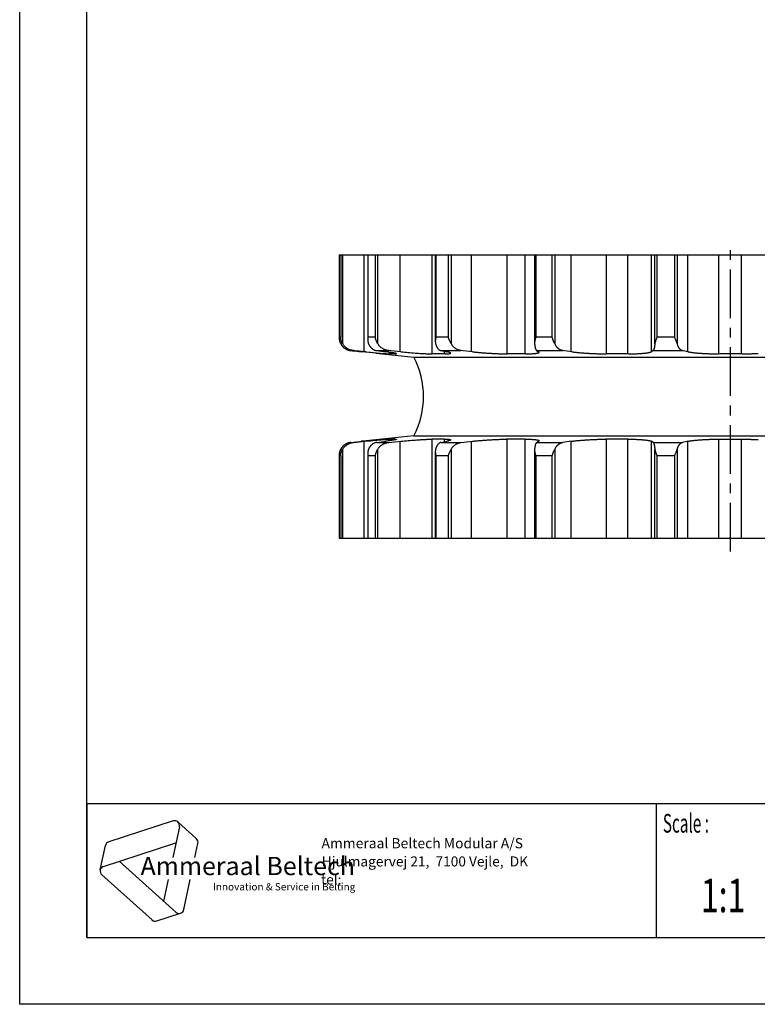
# Model space of a CAD drawing. Extents: x 0 to 210, y 0 to 297.
# Drawn here: x 0 to 110, y 0 to 147 of the extents above; entities that cross this region are included whole.
import ezdxf
from ezdxf.enums import TextEntityAlignment as Align

# ---------------------------------------------------------------- set-up
doc = ezdxf.new("R2010")
doc.units = 0
doc.header["$LTSCALE"] = 19.36
doc.linetypes.add('CENTER', pattern=[0.6, 0.375, -0.075, 0.075, -0.075])
doc.layers.get('0').update_dxf_attribs({"linetype": 'CONTINUOUS'})
for name, color, linetype in [('1_AXIS', 7, 'CONTINUOUS'), ('2_FEATURE', 7, 'CONTINUOUS'), ('DEFAULT_1', 7, 'CENTER')]:
    doc.layers.add(name, color=color, linetype=linetype)
doc.styles.add('TEXTSTYLE_2', font='txt', dxfattribs={"width": 0.6})
doc.styles.add('TEXTSTYLE_3', font='ftb_____.ttf')
doc.styles.add('TEXTSTYLE_4', font='fti_____.ttf')
doc.styles.add('TEXTSTYLE_5', font='frutiger light.ttf')
doc.styles.add('TEXTSTYLE_6', font='txt', dxfattribs={"width": 0.7})

# ---------------------------------------------------------------- blocks, each defined once
blk = doc.blocks.new('SYMBOL_3_BL0', base_point=(31.77, 19.9))
at = {"color": 7, "linetype": 'CONTINUOUS'}
for p, q in [((22.89, 27.38), (13.28, 24.26)), ((23.83, 26.53), (22.85, 21.94)), ((23.6, 27.23), (26.38, 24.72)), ((12.01, 20.06), (12.79, 23.72)), ((12.5, 20.6), (23.31, 24.11)), ((26.16, 21.94), (26.61, 24.03)), ((23.31, 13.76), (14.86, 21.36)), ((12.24, 19.36), (19.75, 12.6)), ((22.15, 18.65), (21.46, 15.42)), ((24.51, 14.15), (25.46, 18.65)), ((20.46, 12.45), (24.02, 13.61))]:
    blk.add_line(p, q, dxfattribs=at)
for centre, start, end in [((23.11, 26.69), 348, 108), ((13.51, 23.56), 108, 168), ((25.89, 24.18), 348, 48), ((12.73, 19.9), 108, 228), ((23.79, 14.3), 228, 348), ((20.23, 13.14), 228, 288)]:
    blk.add_arc(centre, 0.729, start, end, dxfattribs=at)
at = {"color": 7, "linetype": 'CONTINUOUS', "style": 'TEXTSTYLE_3', "oblique": 15}
blk.add_text('Ammeraal Beltech', height=2.7339, dxfattribs=at).set_placement((18.04, 19.29))
at = {"color": 7, "linetype": 'CONTINUOUS', "style": 'TEXTSTYLE_4'}
blk.add_text('Innovation & Service in Belting', height=1.0935, dxfattribs=at).set_placement((28.84, 17.01))

msp = doc.modelspace()

# ---------------------------------------------------------------- linework, layer by layer
at = {"color": 7, "linetype": 'CONTINUOUS'}
for p, q in [((0, 0), (0, 297)), ((10, 10), (10, 287)), ((95.13, 111.93), (164.49, 111.93)), ((97.79, 99.56), (97.76, 99.62)), ((107.86, 97.15), (104.37, 97.15)), ((97.9, 82.25), (97.96, 82.37)), ((97.76, 81.93), (97.82, 82.06)), ((97.82, 82.06), (97.9, 82.25)), ((95.13, 69.63), (164.49, 69.63)), ((10, 30), (200, 30)), ((10, 10), (200, 10)), ((210, 0), (0, 0))]:
    msp.add_line(p, q, dxfattribs=at)
at = {"color": 9, "linetype": 'CONTINUOUS'}
for p, q in [((97.76, 111.93), (97.76, 99.62)), ((98.17, 98.63), (98.17, 111.93)), ((99.71, 97.47), (99.71, 111.93)), ((104.37, 97.15), (104.37, 111.93)), ((107.73, 97.15), (107.73, 111.93)), ((97.76, 99.62), (95.13, 99.62)), ((94.56, 97.63), (98.93, 97.63)), ((94.56, 83.92), (98.93, 83.92)), ((99.71, 69.63), (99.71, 84.09)), ((104.37, 69.63), (104.37, 84.41)), ((107.73, 69.63), (107.73, 84.41)), ((98.17, 69.63), (98.17, 82.93)), ((97.76, 81.93), (95.13, 81.93)), ((97.76, 81.93), (97.76, 69.63))]:
    msp.add_line(p, q, dxfattribs=at)
at = {"color": 2, "linetype": 'CONTINUOUS'}
for p, q in [((10, 30), (200, 30)), ((10, 30), (10, 10)), ((95, 30), (95, 10)), ((10, 10), (200, 10))]:
    msp.add_line(p, q, dxfattribs=at)
at = {"color": 7, "linetype": 'CONTINUOUS'}
for points in [[(98.16, 98.67), (98.15, 98.71), (98.13, 98.75), (98.11, 98.8), (98.1, 98.85), (98.08, 98.9), (98.06, 98.95), (98.03, 99.01), (98.01, 99.06), (97.98, 99.12), (97.96, 99.18), (97.93, 99.24), (97.79, 99.56)], [(98.93, 97.63), (98.89, 97.64), (98.86, 97.65), (98.83, 97.66), (98.79, 97.68), (98.76, 97.7), (98.73, 97.72), (98.69, 97.74), (98.66, 97.76), (98.63, 97.79), (98.6, 97.82), (98.57, 97.85), (98.54, 97.88), (98.51, 97.92), (98.48, 97.95), (98.46, 97.99), (98.43, 98.03), (98.4, 98.07), (98.38, 98.12), (98.35, 98.16), (98.33, 98.21), (98.31, 98.26), (98.28, 98.31), (98.26, 98.36), (98.24, 98.41), (98.22, 98.46), (98.2, 98.52), (98.19, 98.57), (98.16, 98.67)], [(99.71, 97.47), (99.06, 97.6), (98.93, 97.63)], [(99.71, 97.47), (99.77, 97.45), (99.84, 97.44), (99.91, 97.43), (99.99, 97.42), (100.06, 97.4), (100.14, 97.39), (100.23, 97.38), (100.31, 97.37), (100.4, 97.35), (100.49, 97.34), (100.59, 97.33), (100.68, 97.32), (100.78, 97.31), (100.88, 97.3), (100.99, 97.29), (101.09, 97.28), (101.2, 97.27), (101.31, 97.26), (101.43, 97.25), (101.54, 97.24), (101.66, 97.23), (101.77, 97.23), (101.89, 97.22), (102.02, 97.21), (102.14, 97.2), (102.26, 97.2), (102.39, 97.19), (102.52, 97.19), (102.64, 97.18), (102.77, 97.18), (102.9, 97.17), (103.03, 97.17), (103.17, 97.16), (103.3, 97.16), (103.43, 97.16), (103.57, 97.15), (103.7, 97.15), (103.83, 97.15), (103.97, 97.15), (104.1, 97.15), (104.24, 97.15), (104.37, 97.15)], [(107.86, 97.15), (108, 97.15), (108.13, 97.15), (108.27, 97.15), (108.4, 97.15), (108.54, 97.15), (108.67, 97.16), (108.8, 97.16), (108.94, 97.16), (109.07, 97.17), (109.2, 97.17), (109.33, 97.18), (109.46, 97.18), (109.59, 97.19), (109.71, 97.19), (109.84, 97.2), (109.96, 97.2), (110.09, 97.21), (110.21, 97.22)], [(98.19, 82.98), (98.2, 83.04), (98.22, 83.09), (98.24, 83.14), (98.26, 83.2), (98.28, 83.25), (98.31, 83.3), (98.33, 83.34), (98.35, 83.39), (98.38, 83.44), (98.4, 83.48), (98.43, 83.52), (98.46, 83.56), (98.48, 83.6), (98.51, 83.64), (98.54, 83.67), (98.57, 83.7), (98.6, 83.73), (98.63, 83.76), (98.66, 83.79), (98.69, 83.81), (98.73, 83.83), (98.76, 83.85), (98.79, 83.87), (98.83, 83.89), (98.86, 83.9), (98.89, 83.91), (98.93, 83.92)], [(99.71, 84.09), (99.58, 84.06), (98.93, 83.92)], [(99.71, 84.09), (99.77, 84.1), (99.84, 84.11), (99.91, 84.12), (99.99, 84.14), (100.06, 84.15), (100.14, 84.16), (100.23, 84.17), (100.31, 84.19), (100.4, 84.2), (100.49, 84.21), (100.59, 84.22), (100.68, 84.23), (100.78, 84.24), (100.88, 84.25), (100.99, 84.26), (101.09, 84.27), (101.2, 84.28), (101.31, 84.29), (101.43, 84.3), (101.54, 84.31), (101.66, 84.32), (101.77, 84.33), (101.89, 84.33), (102.02, 84.34), (102.14, 84.35), (102.26, 84.35), (102.39, 84.36), (102.52, 84.37), (102.64, 84.37), (102.77, 84.38), (102.9, 84.38), (103.03, 84.39), (103.17, 84.39), (103.3, 84.39), (103.43, 84.4), (103.57, 84.4), (103.7, 84.4), (103.83, 84.4), (103.97, 84.4), (104.1, 84.41), (104.24, 84.41)], [(104.24, 84.41), (107.86, 84.41), (108, 84.41), (108.13, 84.4), (108.27, 84.4), (108.4, 84.4), (108.54, 84.4), (108.67, 84.4), (108.8, 84.39), (108.94, 84.39), (109.07, 84.39), (109.2, 84.38), (109.33, 84.38), (109.46, 84.37), (109.59, 84.37), (109.71, 84.36), (109.84, 84.35), (109.96, 84.35), (110.09, 84.34), (110.21, 84.33)], [(97.96, 82.37), (97.98, 82.43), (98.01, 82.49), (98.03, 82.55), (98.06, 82.6), (98.08, 82.65), (98.1, 82.7), (98.11, 82.75), (98.13, 82.8), (98.15, 82.84), (98.16, 82.89), (98.19, 82.98)]]:
    msp.add_lwpolyline(points, dxfattribs=at)
at = {"layer": '1_AXIS', "color": 7, "linetype": 'CONTINUOUS'}
for p, q in [((53.17, 97.23), (58.85, 96.64)), ((58.85, 96.64), (153.34, 96.64)), ((58.85, 84.92), (53.17, 84.32)), ((58.85, 84.92), (153.34, 84.92))]:
    msp.add_line(p, q, dxfattribs=at)
msp.add_arc((47.58, 90.78), 12.7, 332.516, 27.484, dxfattribs=at)
at = {"layer": '2_FEATURE', "color": 7, "linetype": 'CONTINUOUS'}
for p, q in [((47.7, 111.93), (47.7, 99.57)), ((47.7, 111.93), (95.13, 111.93)), ((51.96, 111.93), (51.96, 99.28)), ((62.04, 111.93), (62.04, 99)), ((76.86, 111.93), (76.86, 98.75)), ((47.7, 99.62), (47.7, 99.57)), ((52.15, 97.34), (50.98, 97.47)), ((51.7, 97.44), (52.34, 97.38)), ((52.65, 97.29), (52.15, 97.34)), ((52.34, 97.38), (52.82, 97.33)), ((53.18, 97.23), (52.65, 97.29)), ((52.82, 97.33), (53.27, 97.29)), ((53.27, 97.29), (53.59, 97.26)), ((53.3, 97.63), (54.55, 97.47)), ((53.59, 97.26), (53.88, 97.23)), ((53.88, 97.23), (54.16, 97.21)), ((54.16, 97.21), (54.32, 97.2)), ((54.32, 97.2), (54.48, 97.19)), ((54.48, 97.19), (54.62, 97.18)), ((54.75, 97.44), (54.55, 97.47)), ((54.62, 97.18), (54.76, 97.17)), ((54.93, 97.42), (54.75, 97.44)), ((54.76, 97.17), (54.87, 97.16)), ((54.87, 97.16), (54.98, 97.15)), ((55.11, 97.39), (54.93, 97.42)), ((55.27, 97.37), (55.11, 97.39)), ((56.04, 97.15), (55.22, 97.15)), ((55.43, 97.34), (55.27, 97.37)), ((55.57, 97.32), (55.43, 97.34)), ((56.9, 97.45), (57.18, 97.43)), ((57.18, 97.43), (57.45, 97.4)), ((57.45, 97.4), (57.72, 97.38)), ((57.72, 97.38), (57.99, 97.35)), ((57.99, 97.35), (58.26, 97.33)), ((58.26, 97.33), (58.52, 97.31)), ((58.52, 97.31), (58.78, 97.29)), ((58.78, 97.29), (59.04, 97.27)), ((59.04, 97.27), (59.29, 97.25)), ((59.29, 97.25), (59.53, 97.23)), ((59.53, 97.23), (59.77, 97.22)), ((59.77, 97.22), (60, 97.2)), ((60, 97.2), (60.23, 97.19)), ((60.23, 97.19), (60.44, 97.18)), ((63.5, 97.15), (61.59, 97.15)), ((62.89, 97.63), (63.7, 97.47)), ((67.57, 97.45), (66.69, 97.55)), ((75.55, 97.15), (72.79, 97.15)), ((77.15, 97.63), (77.45, 97.47)), ((82.41, 97.45), (81.71, 97.55)), ((90.9, 97.15), (87.6, 97.15)), ((94.56, 97.63), (94.3, 97.47)), ((49.81, 83.92), (51.57, 84.1)), ((53.18, 84.32), (51.23, 84.11)), ((51.57, 84.1), (51.96, 84.14)), ((51.96, 84.14), (52.34, 84.17)), ((52.34, 84.17), (52.7, 84.21)), ((52.7, 84.21), (53.05, 84.24)), ((53.05, 84.24), (53.38, 84.27)), ((53.38, 84.27), (53.59, 84.29)), ((53.59, 84.29), (53.79, 84.31)), ((53.79, 84.31), (53.98, 84.33)), ((53.98, 84.33), (54.16, 84.34)), ((54.16, 84.34), (54.32, 84.35)), ((54.32, 84.35), (54.48, 84.37)), ((54.48, 84.37), (54.62, 84.38)), ((54.62, 84.38), (54.76, 84.39)), ((54.84, 84.12), (54.65, 84.1)), ((55.02, 84.15), (54.84, 84.12)), ((55.19, 84.17), (55.02, 84.15)), ((55.1, 83.92), (56.9, 84.1)), ((55.35, 84.2), (55.19, 84.17)), ((56.04, 84.41), (55.22, 84.41)), ((55.5, 84.22), (55.35, 84.2)), ((55.63, 84.24), (55.5, 84.22)), ((55.76, 84.26), (55.63, 84.24)), ((56.9, 84.1), (57.18, 84.12)), ((57.18, 84.12), (57.45, 84.15)), ((57.45, 84.15), (57.72, 84.17)), ((57.72, 84.17), (57.99, 84.2)), ((57.99, 84.2), (58.26, 84.22)), ((58.26, 84.22), (58.52, 84.24)), ((58.52, 84.24), (58.78, 84.26)), ((58.78, 84.26), (59.04, 84.28)), ((59.04, 84.28), (59.29, 84.3)), ((59.29, 84.3), (59.53, 84.32)), ((59.89, 84.34), (60.12, 84.35)), ((63.43, 84.41), (61.52, 84.41)), ((62.89, 83.92), (63.77, 84.1)), ((75.44, 84.41), (72.69, 84.41)), ((77.15, 83.92), (77.45, 84.09)), ((82.31, 84.09), (81.09, 83.92)), ((90.78, 84.41), (87.48, 84.41)), ((94.56, 83.92), (94.3, 84.09)), ((62.04, 82.55), (62.04, 69.63)), ((76.86, 82.8), (76.86, 69.63)), ((79.65, 82.37), (79.7, 82.49)), ((79.7, 82.49), (79.81, 82.7)), ((79.81, 82.7), (79.85, 82.8)), ((47.7, 81.98), (47.7, 81.93)), ((47.7, 81.98), (47.7, 69.63)), ((51.96, 82.28), (51.96, 69.63)), ((47.7, 69.63), (95.13, 69.63))]:
    msp.add_line(p, q, dxfattribs=at)
at = {"layer": '2_FEATURE', "color": 9, "linetype": 'CONTINUOUS'}
for p, q in [((47.7, 111.93), (47.7, 99.62)), ((47.92, 111.93), (47.92, 99.62)), ((48.23, 98.63), (48.23, 111.93)), ((51.44, 97.47), (51.44, 111.93)), ((51.99, 111.93), (51.99, 99.62)), ((53.08, 111.93), (53.08, 99.62)), ((53.48, 98.63), (53.48, 111.93)), ((56.77, 97.47), (56.77, 111.93)), ((61.59, 97.15), (61.59, 111.93)), ((62.14, 111.93), (62.14, 99.62)), ((63.98, 111.93), (63.98, 99.62)), ((64.44, 98.63), (64.44, 111.93)), ((67.45, 97.47), (67.45, 111.93)), ((72.79, 97.15), (72.79, 111.93)), ((75.44, 97.15), (75.44, 111.93)), ((77.06, 111.93), (77.06, 99.62)), ((79.45, 111.93), (79.45, 99.62)), ((79.91, 98.63), (79.91, 111.93)), ((82.31, 97.47), (82.31, 111.93)), ((87.6, 97.15), (87.6, 111.93)), ((90.78, 97.15), (90.78, 111.93)), ((94.3, 97.47), (94.3, 111.93)), ((94.81, 98.63), (94.81, 111.93)), ((95.13, 111.93), (95.13, 99.62)), ((47.92, 99.62), (47.7, 99.62)), ((53.08, 99.62), (51.99, 99.62)), ((63.98, 99.62), (62.14, 99.62)), ((79.45, 99.62), (77.06, 99.62)), ((49.44, 97.63), (49.81, 97.63)), ((53.3, 97.63), (55.1, 97.63)), ((55.22, 97.15), (55.22, 97.37)), ((56.04, 97.15), (56.04, 97.24)), ((62.89, 97.63), (65.92, 97.63)), ((63.43, 97.15), (63.43, 97.52)), ((77.15, 97.63), (81.09, 97.63)), ((49.44, 83.92), (49.81, 83.92)), ((51.44, 69.63), (51.44, 84.09)), ((53.3, 83.92), (55.1, 83.92)), ((55.22, 84.18), (55.22, 84.41)), ((56.04, 84.32), (56.04, 84.41)), ((56.77, 69.63), (56.77, 84.09)), ((61.59, 69.63), (61.59, 84.41)), ((62.89, 83.92), (65.92, 83.92)), ((63.43, 84.03), (63.43, 84.41)), ((67.45, 69.63), (67.45, 84.09)), ((72.79, 69.63), (72.79, 84.41)), ((75.44, 69.63), (75.44, 84.41)), ((77.15, 83.92), (81.09, 83.92)), ((82.31, 69.63), (82.31, 84.09)), ((87.6, 69.63), (87.6, 84.41)), ((90.78, 69.63), (90.78, 84.41)), ((94.3, 69.63), (94.3, 84.09)), ((48.23, 69.63), (48.23, 82.93)), ((53.48, 69.63), (53.48, 82.93)), ((64.44, 69.63), (64.44, 82.93)), ((79.91, 69.63), (79.91, 82.93)), ((94.81, 69.63), (94.81, 82.93)), ((47.7, 81.93), (47.7, 69.63)), ((47.92, 81.93), (47.7, 81.93)), ((47.92, 81.93), (47.92, 69.63)), ((51.99, 81.93), (51.99, 69.63)), ((53.08, 81.93), (51.99, 81.93)), ((53.08, 81.93), (53.08, 69.63)), ((62.14, 81.93), (62.14, 69.63)), ((63.98, 81.93), (62.14, 81.93)), ((63.98, 81.93), (63.98, 69.63)), ((77.06, 81.93), (77.06, 69.63)), ((79.45, 81.93), (77.06, 81.93)), ((79.45, 81.93), (79.45, 69.63)), ((95.13, 81.93), (95.13, 69.63))]:
    msp.add_line(p, q, dxfattribs=at)
at = {"layer": '2_FEATURE', "color": 7, "linetype": 'CONTINUOUS'}
for points in [[(47.7, 99.57), (47.7, 99.56), (47.7, 99.49), (47.7, 99.43), (47.71, 99.36), (47.71, 99.3), (47.72, 99.24), (47.73, 99.18), (47.75, 99.12), (47.76, 99.06), (47.78, 99.01), (47.8, 98.95), (47.81, 98.9), (47.83, 98.85), (47.85, 98.8), (47.87, 98.75), (47.9, 98.71), (47.92, 98.67), (47.94, 98.63)], [(48.23, 98.63), (48.2, 98.67), (48.18, 98.71), (48.15, 98.75), (48.13, 98.8), (48.11, 98.85), (48.09, 98.9), (48.07, 98.95), (48.05, 99.01), (48.03, 99.06), (48.01, 99.12), (47.99, 99.18), (47.98, 99.24), (47.96, 99.3), (47.95, 99.36), (47.94, 99.43), (47.93, 99.49), (47.92, 99.56), (47.92, 99.62)], [(47.94, 98.63), (47.97, 98.57), (48.01, 98.52), (48.04, 98.46), (48.08, 98.41), (48.12, 98.36), (48.16, 98.31), (48.21, 98.26), (48.25, 98.21), (48.3, 98.16), (48.35, 98.12), (48.4, 98.07), (48.45, 98.03), (48.5, 97.99), (48.56, 97.95), (48.61, 97.92), (48.67, 97.88), (48.73, 97.85), (48.79, 97.82), (48.85, 97.79), (48.91, 97.76), (48.98, 97.74), (49.04, 97.72), (49.1, 97.7), (49.17, 97.68), (49.24, 97.66), (49.3, 97.65), (49.37, 97.64), (49.44, 97.63)], [(49.81, 97.63), (49.73, 97.64), (49.66, 97.65), (49.59, 97.66), (49.52, 97.68), (49.45, 97.7), (49.39, 97.72), (49.32, 97.74), (49.25, 97.76), (49.19, 97.79), (49.12, 97.82), (49.06, 97.85), (49, 97.88), (48.94, 97.92), (48.88, 97.95), (48.82, 97.99), (48.76, 98.03), (48.71, 98.07), (48.66, 98.12), (48.61, 98.16), (48.56, 98.21), (48.51, 98.26), (48.46, 98.31), (48.42, 98.36), (48.38, 98.41), (48.33, 98.46), (48.3, 98.52), (48.26, 98.57), (48.23, 98.63)], [(51.99, 99.62), (51.98, 99.56), (51.97, 99.49), (51.96, 99.43), (51.96, 99.36), (51.96, 99.3), (51.96, 99.28)], [(51.96, 99.28), (51.96, 99.24), (51.96, 99.18), (51.96, 99.12), (51.97, 99.06), (51.98, 99.01), (51.99, 98.95), (52, 98.9), (52.01, 98.85), (52.02, 98.8), (52.04, 98.75), (52.06, 98.71), (52.07, 98.67), (52.09, 98.63)], [(52.09, 98.63), (52.12, 98.57), (52.14, 98.52), (52.17, 98.46), (52.2, 98.41), (52.24, 98.36), (52.27, 98.31), (52.31, 98.26), (52.34, 98.21), (52.38, 98.16), (52.42, 98.12), (52.46, 98.07), (52.5, 98.03), (52.55, 97.99), (52.59, 97.95), (52.63, 97.92), (52.68, 97.88), (52.73, 97.85), (52.78, 97.82), (52.83, 97.79), (52.88, 97.76), (52.93, 97.74), (52.98, 97.72), (53.03, 97.7), (53.08, 97.68), (53.14, 97.66), (53.19, 97.65), (53.25, 97.64), (53.3, 97.63)], [(53.48, 98.63), (53.46, 98.67), (53.43, 98.71), (53.41, 98.75), (53.38, 98.8), (53.35, 98.85), (53.33, 98.9), (53.3, 98.95), (53.28, 99.01), (53.25, 99.06), (53.23, 99.12), (53.21, 99.18), (53.18, 99.24), (53.16, 99.3), (53.14, 99.36), (53.12, 99.43), (53.11, 99.49), (53.09, 99.56), (53.08, 99.62)], [(55.1, 97.63), (55.03, 97.64), (54.95, 97.65), (54.88, 97.66), (54.81, 97.68), (54.74, 97.7), (54.67, 97.72), (54.6, 97.74), (54.53, 97.76), (54.46, 97.79), (54.4, 97.82), (54.33, 97.85), (54.27, 97.88), (54.21, 97.92), (54.15, 97.95), (54.09, 97.99), (54.03, 98.03), (53.98, 98.07), (53.92, 98.12), (53.87, 98.16), (53.82, 98.21), (53.77, 98.26), (53.72, 98.31), (53.68, 98.36), (53.63, 98.41), (53.59, 98.46), (53.55, 98.52), (53.51, 98.57), (53.48, 98.63)], [(62.14, 99.62), (62.12, 99.56), (62.11, 99.49), (62.09, 99.43), (62.08, 99.36), (62.07, 99.3), (62.06, 99.24), (62.05, 99.18), (62.05, 99.12), (62.04, 99.06), (62.04, 99.01)], [(62.04, 99), (62.04, 98.95), (62.05, 98.9), (62.05, 98.85), (62.06, 98.8), (62.06, 98.75), (62.07, 98.71), (62.08, 98.67), (62.09, 98.63)], [(62.09, 98.63), (62.11, 98.57), (62.13, 98.52), (62.15, 98.46), (62.17, 98.41), (62.19, 98.36), (62.21, 98.31), (62.23, 98.26), (62.26, 98.21), (62.28, 98.16), (62.31, 98.12), (62.34, 98.07), (62.36, 98.03), (62.39, 97.99), (62.42, 97.95), (62.45, 97.92), (62.48, 97.88), (62.51, 97.85), (62.54, 97.82), (62.57, 97.79), (62.61, 97.76), (62.64, 97.74), (62.67, 97.72), (62.71, 97.7), (62.74, 97.68), (62.78, 97.66), (62.81, 97.65), (62.85, 97.64), (62.89, 97.63)], [(64.44, 98.63), (64.39, 98.71), (64.37, 98.75), (64.34, 98.8), (64.32, 98.85), (64.29, 98.9), (64.26, 98.95), (64.24, 99.01), (64.21, 99.06), (64.18, 99.12), (64.15, 99.18), (64.13, 99.24), (64.1, 99.3), (64.08, 99.36), (64.05, 99.43), (64.03, 99.49), (64, 99.56), (63.98, 99.62)], [(65.92, 97.63), (65.85, 97.64), (65.78, 97.65), (65.72, 97.66), (65.65, 97.68), (65.59, 97.7), (65.52, 97.72), (65.46, 97.74), (65.4, 97.76), (65.34, 97.79), (65.28, 97.82), (65.22, 97.85), (65.16, 97.88), (65.1, 97.92), (65.05, 97.95), (64.99, 97.99), (64.94, 98.03), (64.89, 98.07), (64.84, 98.12), (64.79, 98.16), (64.75, 98.21), (64.7, 98.26), (64.66, 98.31), (64.62, 98.36), (64.58, 98.41), (64.54, 98.46), (64.5, 98.52), (64.47, 98.57), (64.44, 98.63)], [(77.06, 99.62), (77.04, 99.56), (77.01, 99.49), (76.99, 99.43), (76.97, 99.36), (76.95, 99.3), (76.93, 99.24), (76.92, 99.18), (76.9, 99.12), (76.89, 99.06), (76.88, 99.01), (76.87, 98.95), (76.87, 98.9), (76.86, 98.85), (76.86, 98.8), (76.86, 98.75)], [(76.86, 98.75), (76.86, 98.71), (76.86, 98.67), (76.87, 98.63)], [(76.87, 98.63), (76.87, 98.57), (76.88, 98.52), (76.89, 98.46), (76.89, 98.41), (76.9, 98.36), (76.91, 98.31), (76.92, 98.26), (76.93, 98.21), (76.94, 98.16), (76.94, 98.12), (76.95, 98.07), (76.96, 98.03), (76.97, 97.99), (76.98, 97.95), (77, 97.92), (77.01, 97.88), (77.02, 97.85), (77.03, 97.82), (77.04, 97.79), (77.05, 97.76), (77.07, 97.74), (77.08, 97.72), (77.09, 97.7), (77.1, 97.68), (77.12, 97.66), (77.13, 97.65), (77.14, 97.64), (77.15, 97.63)], [(79.7, 99.06), (79.65, 99.18), (79.62, 99.24), (79.59, 99.3), (79.56, 99.36), (79.53, 99.43), (79.51, 99.49), (79.48, 99.56), (79.45, 99.62)], [(79.91, 98.63), (79.89, 98.67), (79.87, 98.71), (79.85, 98.75), (79.83, 98.8), (79.7, 99.06)], [(81.09, 97.63), (81.04, 97.64), (80.99, 97.65), (80.93, 97.66), (80.88, 97.68), (80.83, 97.7), (80.78, 97.72), (80.73, 97.74), (80.68, 97.76), (80.63, 97.79), (80.58, 97.82), (80.53, 97.85), (80.49, 97.88), (80.44, 97.92), (80.4, 97.95), (80.36, 97.99), (80.31, 98.03), (80.27, 98.07), (80.23, 98.12), (80.19, 98.16), (80.16, 98.21), (80.12, 98.26), (80.09, 98.31), (80.05, 98.36), (80.02, 98.41), (79.99, 98.46), (79.96, 98.52), (79.94, 98.57), (79.91, 98.63)], [(94.81, 98.63), (94.8, 98.57), (94.8, 98.52), (94.79, 98.46), (94.78, 98.41), (94.78, 98.36), (94.77, 98.31), (94.76, 98.26), (94.76, 98.21), (94.75, 98.16), (94.74, 98.12), (94.73, 98.07), (94.72, 98.03), (94.71, 97.99), (94.7, 97.95), (94.7, 97.92), (94.69, 97.88), (94.68, 97.85), (94.67, 97.82), (94.66, 97.79), (94.65, 97.76), (94.64, 97.74), (94.63, 97.72), (94.61, 97.7), (94.6, 97.68), (94.59, 97.66), (94.58, 97.65), (94.57, 97.64), (94.56, 97.63)], [(95.13, 99.62), (95.1, 99.56), (95.07, 99.49), (95.04, 99.43), (95.02, 99.36), (94.99, 99.3), (94.97, 99.24), (94.95, 99.18), (94.93, 99.12), (94.91, 99.06), (94.89, 99.01), (94.87, 98.95), (94.86, 98.9), (94.85, 98.85), (94.83, 98.8), (94.83, 98.75), (94.82, 98.71), (94.81, 98.67), (94.81, 98.63)], [(49.44, 97.63), (49.7, 97.6), (49.96, 97.58), (50.98, 97.47)], [(51.7, 97.44), (50.08, 97.6), (49.81, 97.63)], [(54.98, 97.15), (55.03, 97.15), (55.07, 97.15), (55.11, 97.15), (55.15, 97.15), (55.18, 97.15), (55.22, 97.15)], [(56.9, 97.45), (55.38, 97.6), (55.1, 97.63)], [(56.24, 97.17), (56.24, 97.17), (56.23, 97.18), (56.23, 97.18), (56.21, 97.19), (56.2, 97.19), (56.18, 97.2), (56.16, 97.2), (56.14, 97.21), (56.11, 97.22), (56.08, 97.23), (56.04, 97.23), (56, 97.24), (55.96, 97.25), (55.91, 97.26), (55.86, 97.27), (55.81, 97.28), (55.76, 97.29), (55.7, 97.3), (55.57, 97.32)], [(56.04, 97.15), (56.07, 97.15), (56.11, 97.15), (56.13, 97.15), (56.16, 97.15), (56.18, 97.15), (56.2, 97.15), (56.21, 97.16), (56.22, 97.16), (56.23, 97.16), (56.24, 97.17), (56.24, 97.17)], [(60.44, 97.18), (60.55, 97.18), (60.65, 97.17), (60.75, 97.17), (60.84, 97.16), (60.94, 97.16), (61.03, 97.16), (61.12, 97.15), (61.2, 97.15), (61.29, 97.15), (61.37, 97.15), (61.45, 97.15), (61.52, 97.15), (61.59, 97.15)], [(63.5, 97.15), (63.58, 97.15), (63.65, 97.15), (63.71, 97.15), (63.78, 97.15), (63.84, 97.15), (63.89, 97.16), (63.95, 97.16), (64, 97.16), (64.05, 97.17), (64.09, 97.17), (64.13, 97.18), (64.17, 97.18), (64.2, 97.19), (64.23, 97.19), (64.26, 97.2), (64.28, 97.2), (64.3, 97.21), (64.32, 97.22), (64.33, 97.23), (64.34, 97.23), (64.34, 97.24), (64.35, 97.25)], [(64.35, 97.25), (64.34, 97.26), (64.34, 97.27), (64.33, 97.28), (64.32, 97.29), (64.3, 97.3), (64.28, 97.31), (64.26, 97.32), (64.23, 97.33), (64.2, 97.34), (64.16, 97.35), (64.13, 97.37), (64.09, 97.38), (64.04, 97.39), (63.99, 97.4), (63.94, 97.42), (63.89, 97.43), (63.83, 97.44), (63.77, 97.45), (63.7, 97.47)], [(66.69, 97.55), (66.18, 97.6), (65.92, 97.63)], [(67.57, 97.45), (67.7, 97.44), (67.82, 97.43), (67.95, 97.42), (68.08, 97.4), (68.21, 97.39), (68.34, 97.38), (68.48, 97.37), (68.61, 97.35), (68.74, 97.34), (68.88, 97.33), (69.01, 97.32), (69.15, 97.31), (69.28, 97.3), (69.42, 97.29), (69.55, 97.28), (69.69, 97.27), (69.82, 97.26), (69.96, 97.25), (70.09, 97.24), (70.23, 97.23), (70.36, 97.23), (70.5, 97.22), (70.63, 97.21), (70.76, 97.2), (70.89, 97.2), (71.02, 97.19), (71.15, 97.19), (71.28, 97.18), (71.4, 97.18), (71.53, 97.17), (71.65, 97.17), (71.78, 97.16), (71.9, 97.16), (72.02, 97.16), (72.13, 97.15), (72.25, 97.15), (72.36, 97.15), (72.47, 97.15), (72.58, 97.15), (72.69, 97.15), (72.79, 97.15)], [(75.55, 97.15), (75.65, 97.15), (75.76, 97.15), (75.86, 97.15), (75.96, 97.15), (76.05, 97.15), (76.15, 97.16), (76.24, 97.16), (76.33, 97.16), (76.41, 97.17), (76.5, 97.17), (76.58, 97.18), (76.66, 97.18), (76.73, 97.19), (76.8, 97.19), (76.87, 97.2), (76.93, 97.2), (77, 97.21), (77.06, 97.22), (77.11, 97.23), (77.16, 97.23), (77.21, 97.24), (77.26, 97.25), (77.3, 97.26), (77.34, 97.27), (77.37, 97.28), (77.41, 97.29), (77.43, 97.3), (77.46, 97.31), (77.48, 97.32), (77.5, 97.33), (77.51, 97.34), (77.52, 97.35), (77.53, 97.37), (77.53, 97.38), (77.53, 97.38)], [(77.53, 97.38), (77.53, 97.39), (77.53, 97.4), (77.52, 97.42), (77.51, 97.43), (77.49, 97.44), (77.47, 97.45), (77.45, 97.47)], [(81.71, 97.55), (81.3, 97.6), (81.09, 97.63)], [(82.41, 97.45), (82.51, 97.44), (82.62, 97.43), (82.73, 97.42), (82.84, 97.4), (82.95, 97.39), (83.06, 97.38), (83.18, 97.37), (83.29, 97.35), (83.41, 97.34), (83.53, 97.33), (83.66, 97.32), (83.78, 97.31), (83.9, 97.3), (84.03, 97.29), (84.16, 97.28), (84.29, 97.27), (84.42, 97.26), (84.55, 97.25), (84.68, 97.24), (84.81, 97.23), (84.95, 97.23), (85.08, 97.22), (85.21, 97.21), (85.35, 97.2), (85.48, 97.2), (85.62, 97.19), (85.75, 97.19), (85.89, 97.18), (86.02, 97.18), (86.16, 97.17), (86.29, 97.17), (86.43, 97.16), (86.56, 97.16), (86.69, 97.16), (86.83, 97.15), (86.96, 97.15), (87.09, 97.15), (87.22, 97.15), (87.35, 97.15), (87.48, 97.15), (87.6, 97.15)], [(90.9, 97.15), (91.03, 97.15), (91.16, 97.15), (91.28, 97.15), (91.41, 97.15), (91.53, 97.15), (91.65, 97.16), (91.77, 97.16), (91.88, 97.16), (92, 97.17), (92.11, 97.17), (92.22, 97.18), (92.33, 97.18), (92.44, 97.19), (92.55, 97.19), (92.65, 97.2), (92.75, 97.2), (92.85, 97.21), (92.94, 97.22), (93.03, 97.23), (93.12, 97.23), (93.21, 97.24), (93.3, 97.25), (93.38, 97.26), (93.46, 97.27), (93.53, 97.28), (93.6, 97.29), (93.67, 97.3), (93.74, 97.31), (93.8, 97.32), (93.86, 97.33), (93.92, 97.34), (93.98, 97.35), (94.03, 97.37), (94.07, 97.38), (94.12, 97.39), (94.16, 97.4), (94.19, 97.42), (94.23, 97.43), (94.26, 97.44), (94.28, 97.45), (94.3, 97.47)], [(49.44, 83.92), (49.37, 83.91), (49.3, 83.9), (49.24, 83.89), (49.17, 83.87), (49.1, 83.85), (49.04, 83.83), (48.98, 83.81), (48.91, 83.79), (48.85, 83.76), (48.79, 83.73), (48.73, 83.7), (48.67, 83.67), (48.61, 83.64), (48.56, 83.6), (48.5, 83.56), (48.45, 83.52), (48.4, 83.48), (48.35, 83.44), (48.3, 83.39), (48.25, 83.34), (48.21, 83.3), (48.16, 83.25), (48.12, 83.2), (48.08, 83.14), (48.04, 83.09), (48.01, 83.04), (47.97, 82.98), (47.94, 82.93)], [(48.23, 82.93), (48.26, 82.98), (48.3, 83.04), (48.33, 83.09), (48.38, 83.14), (48.42, 83.2), (48.46, 83.25), (48.51, 83.3), (48.56, 83.34), (48.61, 83.39), (48.66, 83.44), (48.71, 83.48), (48.76, 83.52), (48.82, 83.56), (48.88, 83.6), (48.94, 83.64), (49, 83.67), (49.06, 83.7), (49.12, 83.73), (49.19, 83.76), (49.25, 83.79), (49.32, 83.81), (49.39, 83.83), (49.45, 83.85), (49.52, 83.87), (49.59, 83.89), (49.66, 83.9), (49.73, 83.91), (49.81, 83.92)], [(49.44, 83.92), (50.73, 84.06), (50.98, 84.09)], [(51.23, 84.11), (51.11, 84.1), (50.98, 84.09)], [(53.3, 83.92), (53.25, 83.91), (53.19, 83.9), (53.14, 83.89), (53.08, 83.87), (53.03, 83.85), (52.98, 83.83), (52.93, 83.81), (52.88, 83.79), (52.83, 83.76), (52.78, 83.73), (52.73, 83.7), (52.68, 83.67), (52.63, 83.64), (52.59, 83.6), (52.55, 83.56), (52.5, 83.52), (52.46, 83.48), (52.42, 83.44), (52.38, 83.39), (52.34, 83.34), (52.31, 83.3), (52.27, 83.25), (52.24, 83.2), (52.2, 83.14), (52.17, 83.09), (52.14, 83.04), (52.12, 82.98), (52.09, 82.93)], [(53.3, 83.92), (54.34, 84.06), (54.65, 84.1)], [(53.48, 82.93), (53.51, 82.98), (53.55, 83.04), (53.59, 83.09), (53.63, 83.14), (53.68, 83.2), (53.72, 83.25), (53.77, 83.3), (53.82, 83.34), (53.87, 83.39), (53.92, 83.44), (53.98, 83.48), (54.03, 83.52), (54.09, 83.56), (54.15, 83.6), (54.21, 83.64), (54.27, 83.67), (54.33, 83.7), (54.4, 83.73), (54.46, 83.76), (54.53, 83.79), (54.6, 83.81), (54.67, 83.83), (54.74, 83.85), (54.81, 83.87), (54.88, 83.89), (54.95, 83.9), (55.03, 83.91), (55.1, 83.92)], [(54.76, 84.39), (54.87, 84.39), (54.93, 84.4), (54.98, 84.4), (55.03, 84.4), (55.07, 84.4), (55.11, 84.4), (55.15, 84.41), (55.18, 84.41), (55.22, 84.41)], [(56.24, 84.38), (56.24, 84.38), (56.23, 84.38), (56.23, 84.37), (56.21, 84.37), (56.2, 84.36), (56.18, 84.35), (56.16, 84.35), (56.14, 84.34), (56.11, 84.33), (56.08, 84.33), (56.04, 84.32), (56, 84.31), (55.96, 84.3), (55.91, 84.29), (55.86, 84.28), (55.81, 84.27), (55.76, 84.26)], [(56.04, 84.41), (56.07, 84.41), (56.11, 84.41), (56.13, 84.4), (56.16, 84.4), (56.18, 84.4), (56.2, 84.4), (56.21, 84.4), (56.22, 84.39), (56.23, 84.39), (56.24, 84.39), (56.24, 84.38)], [(59.53, 84.32), (59.77, 84.33), (59.89, 84.34)], [(60.12, 84.35), (60.34, 84.37), (60.44, 84.37), (60.55, 84.38), (60.65, 84.38), (60.75, 84.39), (60.84, 84.39), (60.94, 84.39), (61.03, 84.4), (61.12, 84.4), (61.2, 84.4), (61.29, 84.4), (61.37, 84.4), (61.45, 84.41), (61.52, 84.41)], [(62.89, 83.92), (62.85, 83.91), (62.81, 83.9), (62.78, 83.89), (62.74, 83.87), (62.71, 83.85), (62.67, 83.83), (62.64, 83.81), (62.61, 83.79), (62.57, 83.76), (62.54, 83.73), (62.51, 83.7), (62.48, 83.67), (62.45, 83.64), (62.42, 83.6), (62.39, 83.56), (62.36, 83.52), (62.34, 83.48), (62.31, 83.44), (62.28, 83.39), (62.26, 83.34), (62.23, 83.3), (62.21, 83.25), (62.19, 83.2), (62.17, 83.14), (62.15, 83.09), (62.13, 83.04), (62.11, 82.98), (62.09, 82.93)], [(63.43, 84.41), (63.5, 84.41), (63.58, 84.41), (63.65, 84.4), (63.71, 84.4), (63.78, 84.4), (63.84, 84.4), (63.89, 84.4), (63.95, 84.39), (64, 84.39), (64.05, 84.39), (64.09, 84.38), (64.13, 84.38), (64.17, 84.37), (64.2, 84.37), (64.23, 84.36), (64.26, 84.35), (64.28, 84.35), (64.3, 84.34), (64.32, 84.33), (64.33, 84.33), (64.34, 84.32), (64.34, 84.31), (64.35, 84.3)], [(64.35, 84.3), (64.34, 84.29), (64.34, 84.28), (64.33, 84.27), (64.32, 84.26), (64.3, 84.25), (64.28, 84.24), (64.26, 84.23), (64.23, 84.22), (64.2, 84.21), (64.16, 84.2), (64.13, 84.19), (64.09, 84.17), (64.04, 84.16), (63.99, 84.15), (63.94, 84.14), (63.89, 84.12), (63.83, 84.11), (63.77, 84.1)], [(64.44, 82.93), (64.47, 82.98), (64.5, 83.04), (64.54, 83.09), (64.58, 83.14), (64.62, 83.2), (64.66, 83.25), (64.7, 83.3), (64.75, 83.34), (64.79, 83.39), (64.84, 83.44), (64.89, 83.48), (64.94, 83.52), (64.99, 83.56), (65.05, 83.6), (65.1, 83.64), (65.16, 83.67), (65.22, 83.7), (65.28, 83.73), (65.34, 83.76), (65.4, 83.79), (65.46, 83.81), (65.52, 83.83), (65.59, 83.85), (65.65, 83.87), (65.72, 83.89), (65.78, 83.9), (65.85, 83.91), (65.92, 83.92)], [(65.92, 83.92), (67.57, 84.1), (67.7, 84.11), (67.82, 84.12), (67.95, 84.14), (68.08, 84.15), (68.21, 84.16), (68.34, 84.17), (68.48, 84.19), (68.61, 84.2), (68.74, 84.21), (68.88, 84.22), (69.01, 84.23), (69.15, 84.24), (69.28, 84.25), (69.42, 84.26), (69.55, 84.27), (69.69, 84.28), (69.82, 84.29), (69.96, 84.3), (70.09, 84.31), (70.23, 84.32), (70.36, 84.33), (70.5, 84.33), (70.63, 84.34), (70.76, 84.35), (70.89, 84.35), (71.02, 84.36), (71.15, 84.37), (71.28, 84.37), (71.4, 84.38), (71.53, 84.38), (71.65, 84.39), (71.78, 84.39), (71.9, 84.39), (72.02, 84.4), (72.13, 84.4), (72.25, 84.4), (72.36, 84.4), (72.47, 84.4), (72.58, 84.41), (72.69, 84.41)], [(75.44, 84.41), (75.55, 84.41), (75.65, 84.41), (75.76, 84.4), (75.86, 84.4), (75.96, 84.4), (76.05, 84.4), (76.15, 84.4), (76.24, 84.39), (76.33, 84.39), (76.41, 84.39), (76.5, 84.38), (76.58, 84.38), (76.66, 84.37), (76.73, 84.37), (76.8, 84.36), (76.87, 84.35), (76.93, 84.35), (77, 84.34), (77.06, 84.33), (77.11, 84.33), (77.16, 84.32), (77.21, 84.31), (77.26, 84.3), (77.3, 84.29), (77.34, 84.28), (77.37, 84.27), (77.41, 84.26), (77.43, 84.25), (77.46, 84.24), (77.48, 84.23), (77.5, 84.22), (77.51, 84.21), (77.52, 84.2), (77.53, 84.19), (77.53, 84.17), (77.53, 84.17)], [(77.15, 83.92), (77.14, 83.91), (77.13, 83.9), (77.12, 83.89), (77.1, 83.87), (77.09, 83.85), (77.08, 83.83), (77.07, 83.81), (77.05, 83.79), (77.04, 83.76), (77.03, 83.73), (77.02, 83.7), (77.01, 83.67), (77, 83.64), (76.98, 83.6), (76.97, 83.56), (76.96, 83.52), (76.95, 83.48), (76.94, 83.44), (76.94, 83.39), (76.93, 83.34), (76.92, 83.3), (76.91, 83.25), (76.9, 83.2), (76.89, 83.14), (76.89, 83.09), (76.88, 83.04), (76.87, 82.98), (76.87, 82.93)], [(77.53, 84.17), (77.53, 84.16), (77.53, 84.15), (77.52, 84.14), (77.51, 84.12), (77.49, 84.11), (77.47, 84.1), (77.45, 84.09)], [(79.91, 82.93), (79.94, 82.98), (79.96, 83.04), (79.99, 83.09), (80.02, 83.14), (80.05, 83.2), (80.09, 83.25), (80.12, 83.3), (80.16, 83.34), (80.19, 83.39), (80.23, 83.44), (80.27, 83.48), (80.31, 83.52), (80.36, 83.56), (80.4, 83.6), (80.44, 83.64), (80.49, 83.67), (80.53, 83.7), (80.58, 83.73), (80.63, 83.76), (80.68, 83.79), (80.73, 83.81), (80.78, 83.83), (80.83, 83.85), (80.88, 83.87), (80.93, 83.89), (80.99, 83.9), (81.04, 83.91), (81.09, 83.92)], [(82.31, 84.09), (82.41, 84.1), (82.51, 84.11), (82.62, 84.12), (82.73, 84.14), (82.84, 84.15), (82.95, 84.16), (83.06, 84.17), (83.18, 84.19), (83.29, 84.2), (83.41, 84.21), (83.53, 84.22), (83.66, 84.23), (83.78, 84.24), (83.9, 84.25), (84.03, 84.26), (84.16, 84.27), (84.29, 84.28), (84.42, 84.29), (84.55, 84.3), (84.68, 84.31), (84.81, 84.32), (84.95, 84.33), (85.08, 84.33), (85.21, 84.34), (85.35, 84.35), (85.48, 84.35), (85.62, 84.36), (85.75, 84.37), (85.89, 84.37), (86.02, 84.38), (86.16, 84.38), (86.29, 84.39), (86.43, 84.39), (86.56, 84.39), (86.69, 84.4), (86.83, 84.4), (86.96, 84.4), (87.09, 84.4), (87.22, 84.4), (87.35, 84.41), (87.48, 84.41)], [(90.78, 84.41), (90.9, 84.41), (91.03, 84.41), (91.16, 84.4), (91.28, 84.4), (91.41, 84.4), (91.53, 84.4), (91.65, 84.4), (91.77, 84.39), (91.88, 84.39), (92, 84.39), (92.11, 84.38), (92.22, 84.38), (92.33, 84.37), (92.44, 84.37), (92.55, 84.36), (92.65, 84.35), (92.75, 84.35), (92.85, 84.34), (92.94, 84.33), (93.03, 84.33), (93.12, 84.32), (93.21, 84.31), (93.3, 84.3), (93.38, 84.29), (93.46, 84.28), (93.53, 84.27), (93.6, 84.26), (93.67, 84.25), (93.74, 84.24), (93.8, 84.23), (93.86, 84.22), (93.92, 84.21), (93.98, 84.2), (94.03, 84.19), (94.07, 84.17), (94.12, 84.16), (94.16, 84.15), (94.19, 84.14), (94.23, 84.12), (94.26, 84.11), (94.28, 84.1), (94.3, 84.09)], [(94.56, 83.92), (94.57, 83.91), (94.58, 83.9), (94.59, 83.89), (94.6, 83.87), (94.61, 83.85), (94.63, 83.83), (94.64, 83.81), (94.65, 83.79), (94.66, 83.76), (94.67, 83.73), (94.68, 83.7), (94.69, 83.67), (94.7, 83.64), (94.7, 83.6), (94.71, 83.56), (94.72, 83.52), (94.73, 83.48), (94.74, 83.44), (94.75, 83.39), (94.76, 83.34), (94.76, 83.3), (94.77, 83.25), (94.78, 83.2), (94.78, 83.14), (94.79, 83.09), (94.8, 83.04), (94.8, 82.98), (94.81, 82.93)], [(47.94, 82.93), (47.92, 82.89), (47.9, 82.84), (47.87, 82.8), (47.85, 82.75), (47.83, 82.7), (47.81, 82.65), (47.8, 82.6), (47.78, 82.55), (47.76, 82.49), (47.75, 82.43), (47.73, 82.37), (47.72, 82.31), (47.71, 82.25), (47.71, 82.19), (47.7, 82.13), (47.7, 82.06), (47.7, 82), (47.7, 81.98)], [(47.92, 81.93), (47.92, 82), (47.93, 82.06), (47.94, 82.13), (47.95, 82.19), (47.96, 82.25), (47.98, 82.31), (47.99, 82.37), (48.01, 82.43), (48.03, 82.49), (48.05, 82.55), (48.07, 82.6), (48.09, 82.65), (48.11, 82.7), (48.13, 82.75), (48.15, 82.8), (48.18, 82.84), (48.2, 82.89), (48.23, 82.93)], [(52.09, 82.93), (52.07, 82.89), (52.06, 82.84), (52.04, 82.8), (52.02, 82.75), (52.01, 82.7), (52, 82.65), (51.99, 82.6), (51.98, 82.55), (51.97, 82.49), (51.96, 82.43), (51.96, 82.37), (51.96, 82.31), (51.96, 82.28)], [(53.08, 81.93), (53.09, 82), (53.11, 82.06), (53.12, 82.13), (53.14, 82.19), (53.16, 82.25), (53.18, 82.31), (53.21, 82.37), (53.23, 82.43), (53.25, 82.49), (53.28, 82.55), (53.3, 82.6), (53.33, 82.65), (53.35, 82.7), (53.38, 82.75), (53.41, 82.8), (53.43, 82.84), (53.46, 82.89), (53.48, 82.93)], [(62.09, 82.93), (62.08, 82.89), (62.07, 82.84), (62.06, 82.8), (62.06, 82.75), (62.05, 82.7), (62.05, 82.65), (62.04, 82.6), (62.04, 82.55)], [(62.04, 82.55), (62.04, 82.49), (62.05, 82.43), (62.05, 82.37), (62.06, 82.31), (62.07, 82.25), (62.08, 82.19), (62.09, 82.13), (62.11, 82.06), (62.12, 82), (62.14, 81.93)], [(63.98, 81.93), (64, 82), (64.03, 82.06), (64.05, 82.13), (64.08, 82.19), (64.1, 82.25), (64.13, 82.31), (64.15, 82.37), (64.18, 82.43), (64.21, 82.49), (64.24, 82.55), (64.26, 82.6), (64.29, 82.65), (64.32, 82.7), (64.34, 82.75), (64.37, 82.8)], [(64.37, 82.8), (64.41, 82.89), (64.44, 82.93)], [(76.87, 82.93), (76.86, 82.89), (76.86, 82.84), (76.86, 82.8)], [(76.86, 82.8), (76.86, 82.75), (76.86, 82.7), (76.87, 82.65), (76.87, 82.6), (76.88, 82.55), (76.89, 82.49), (76.9, 82.43), (76.92, 82.37), (76.93, 82.31), (76.95, 82.25), (76.97, 82.19), (76.99, 82.13), (77.01, 82.06), (77.04, 82), (77.06, 81.93)], [(79.45, 81.93), (79.48, 82), (79.51, 82.06), (79.53, 82.13), (79.56, 82.19), (79.59, 82.25), (79.62, 82.31), (79.65, 82.37)], [(79.85, 82.8), (79.87, 82.84), (79.89, 82.89), (79.91, 82.93)], [(94.81, 82.93), (94.81, 82.89), (94.82, 82.84), (94.83, 82.8), (94.83, 82.75), (94.85, 82.7), (94.86, 82.65), (94.87, 82.6), (94.89, 82.55), (94.91, 82.49), (94.93, 82.43), (94.95, 82.37), (94.97, 82.31), (94.99, 82.25), (95.02, 82.19), (95.04, 82.13), (95.07, 82.06), (95.1, 82), (95.13, 81.93)], [(51.96, 82.28), (51.96, 82.25), (51.96, 82.19), (51.96, 82.13), (51.97, 82.06), (51.98, 82), (51.99, 81.93)]]:
    msp.add_lwpolyline(points, dxfattribs=at)
at = {"layer": 'DEFAULT_1', "color": 2, "linetype": 'CENTER'}
msp.add_line((106.09, 67.63), (106.09, 113.93), dxfattribs=at)

# ---------------------------------------------------------------- block references
at = {"color": 2, "linetype": 'CONTINUOUS'}
msp.add_blockref('SYMBOL_3_BL0', (31.77, 19.9), dxfattribs=at)

# ---------------------------------------------------------------- texts
at = {"color": 5, "linetype": 'CONTINUOUS', "style": 'TEXTSTYLE_2', "oblique": 0, "width": 0.6}
msp.add_text('Scale :', height=2.8, dxfattribs=at).set_placement((96, 25.64))
at = {"color": 5, "linetype": 'CONTINUOUS', "style": 'TEXTSTYLE_5'}
for s, height, p in [('                                                                     Ammeraal Beltech Modular A/S', 1.52, (13, 23.3)), ('                                                                      Hjulmagervej 21,  7100 Vejle,  DK', 1.5, (13, 20.59)), ('                                                                      tel: ', 1.495, (13, 17.88))]:
    msp.add_text(s, height=height, dxfattribs=at).set_placement(p)
at = {"color": 5, "linetype": 'CONTINUOUS', "style": 'TEXTSTYLE_6', "width": 0.7}
msp.add_text('1:1', height=5, dxfattribs=at).set_placement((105, 13.75), align=Align.CENTER)

doc.saveas('drawing.dxf')
